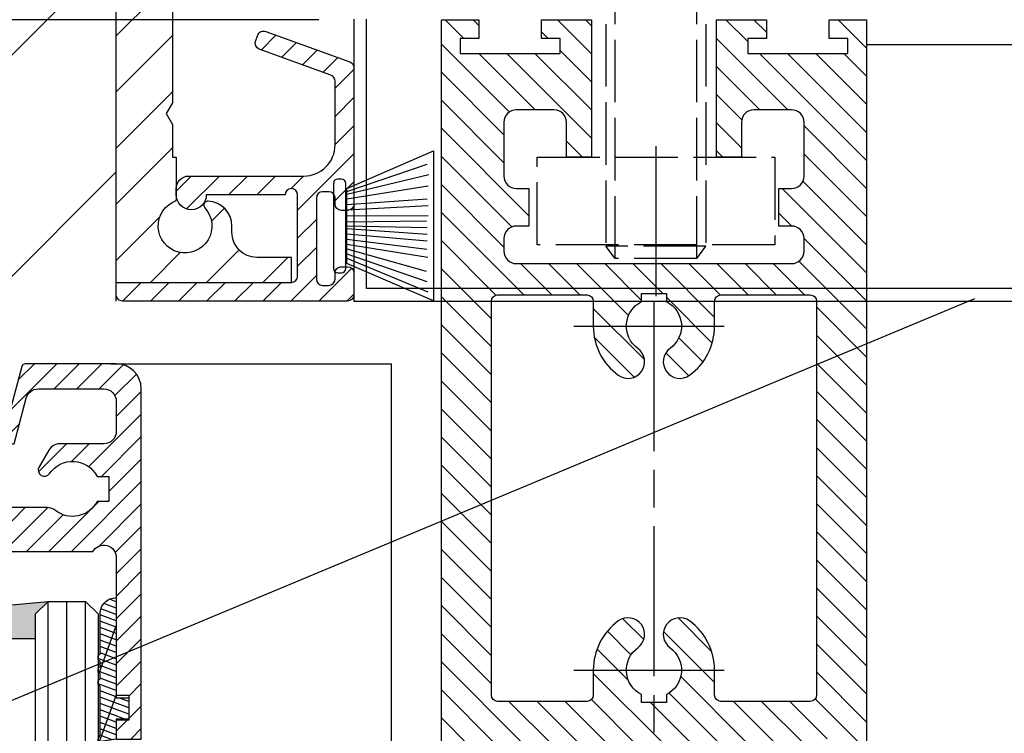
# Model space of a CAD drawing. Units: millimetres. Extents: x -2910 to 7393, y -444 to 5053.
# Drawn here: x 4348 to 4427, y 2932 to 2989 of the extents above; entities that cross this region are included whole.
import ezdxf

# ---------------------------------------------------------------- set-up
doc = ezdxf.new("R2010")
doc.units = ezdxf.units.MM
for name, pattern in [('ACAD_ISO10W100', [18, 12, -3, 0, -3]), ('CENTERLINE', [30, 12, -1.5, 3, -1.5, 12]), ('GEN3', [6.25, 5, -1.25])]:
    doc.linetypes.add(name, pattern=pattern)
for name, color, linetype in [('Block', 3, 'Continuous'), ('centerline-Mittellinie', 92, 'CENTERLINE'), ('dimension-Bemassung', 5, 'Continuous'), ('dimension-Bemassung_1_20', 5, 'Continuous'), ('fiktive', 1, 'Continuous'), ('hatching-Schraffur', 5, 'Continuous'), ('helpline-Hilfslinie', 2, 'Continuous'), ('helpline-Hilslinie', 1, 'Continuous'), ('hiddenline-hinterliegendelinie', 6, 'GEN3'), ('Mittellinien', 30, 'ACAD_ISO10W100'), ('outline-Körperkante', 7, 'Continuous'), ('phantom-fiktive Kanten', 6, 'Continuous')]:
    doc.layers.add(name, color=color, linetype=linetype)
doc.layers.get('0').off()
doc.layers.get('helpline-Hilfslinie').off()
doc.styles.get("Standard").update_dxf_attribs({"font": 'ARIAL.TTF'})
doc.dimstyles.new('ISO-5.0', dxfattribs={"dimtxt": 5, "dimasz": 5, "dimexe": 1.25, "dimexo": 0.625, "dimgap": 1, "dimtad": 1, "dimdec": 3, "dimtxsty": 'Standard', "dimcen": 2.5, "dimclrd": 256, "dimclre": 256, "dimadec": 0, "dimazin": 0, "dimtfac": 1, "dimtdec": 3, "dimtmove": 0, "dimatfit": 3, "dimfxl": 1, "dimlwd": -1, "dimlwe": -1, "dimarcsym": 0})

# ---------------------------------------------------------------- blocks, each defined once
blk = doc.blocks.new('*D36')
at = {"layer": 'dimension-Bemassung'}
for p, q in [((4340.912870870083, 2978.049524802726), (4340.912870870083, 2996.504319983848)), ((4355.912775346508, 2981.587610959147), (4355.912775346508, 2996.504319983848)), ((4345.912870870083, 2995.254319983848), (4350.912775346507, 2995.254319983848)), ((4355.912775346508, 2995.254319983848), (4369.641970435185, 2995.254319983848))]:
    blk.add_line(p, q, dxfattribs=at)
for points in [[(4345.912870870083, 2996.087653317181), (4345.912870870083, 2994.420986650514), (4340.912870870083, 2995.254319983848)], [(4350.912775346507, 2996.087653317181), (4350.912775346507, 2994.420986650514), (4355.912775346508, 2995.254319983848)]]:
    blk.add_solid(points, dxfattribs=at)
at = {"layer": 'dimension-Bemassung', "color": 0, "insert": (4365.277372890846, 2998.807184922456), "char_height": 5, "attachment_point": 5}
blk.add_mtext('15', dxfattribs=at)
blk = doc.blocks.new('Grundriss_H-profil')
at = {"layer": 'hatching-Schraffur'}
h = blk.add_hatch(dxfattribs=at)
h.set_pattern_fill('LINE', color=256, scale=0.4, angle=45, style=0)
h.set_pattern_definition([(315, (-385.3312636448503, -260.1302474895663), (-0.8980256121069153, -0.8980256121069153), [])])
edge = h.paths.add_edge_path()
edge.add_line((15.49999712563476, -15), (26.49999712563476, -15))
edge.add_line((26.49999712563476, -15), (26.49999712563476, -16))
edge.add_line((26.49999712563476, -16), (28.49999712563476, -16))
edge.add_line((28.49999712563476, -16), (28.49999712563476, -15))
edge.add_line((28.49999712563476, -15), (29.99999712563476, -15))
edge.add_line((29.99999712563476, -15), (29.99999712563476, -17))
edge.add_line((29.99999712563476, -17), (1.999997125634759, -17))
edge.add_ellipse((1.99999712563479, -15), major_axis=(1.414213562373095, 1.414213562373095), ratio=0.9999999999999994, start_angle=135.0000000000016, end_angle=224.9999999999992, ccw=False)
edge.add_line((-2.8743652383e-06, -15.00000000000005), (-2.8743652374e-06, -7.730820300845945))
edge.add_ellipse((0.2999971256348024, -7.730820300845945), major_axis=(-0.2121320343559926, 0.2121320343559926), ratio=0.9999999999999978, start_angle=-30.000000000002615, end_angle=45, ccw=False)
edge.add_line((0.2223514121040457, -7.441042552959171), (5.600395435616461, -5.999999999999997))
edge.add_line((5.600395435616461, -5.999999999999997), (6.399997125634739, -6.461650250976558))
edge.add_line((6.399997125634739, -6.461650250976558), (6.399997125634739, -6.821023553303061))
edge.add_line((6.399997125634739, -6.821023553303061), (2.741178080532221, -7.801401161689906))
edge.add_ellipse((2.999997125634819, -8.767326987979), major_axis=(-0.7071067811865794, 0.7071067811865795), ratio=0.9999999999999998, start_angle=-29.99999999999611, end_angle=44.99999999999999)
edge.add_line((1.999997125634762, -8.767326987979), (1.999997125634761, -13.99999999999999))
edge.add_ellipse((2.999997125634761, -13.99999999999999), major_axis=(0.7071067811865479, 0.7071067811865479), ratio=0.9999999999999989, start_angle=135, end_angle=225)
edge.add_line((2.999997125634761, -15), (5.399997125634738, -15))
edge.add_ellipse((5.399997125634738, -13.99999999999999), major_axis=(0.7071067811865478, 0.7071067811865478), ratio=0.9999999999999996, start_angle=225, end_angle=315)
edge.add_line((6.399997125634738, -13.99999999999999), (6.399997125634739, -10.46746704158317))
edge.add_ellipse((7.399997125634796, -10.4674670415834), major_axis=(-0.7071067811865892, 0.7071067811865892), ratio=0.999999999999998, start_angle=-15.000000000002672, end_angle=44.999999999986926, ccw=False)
edge.add_line((6.899997125634796, -9.601441637798867), (8.245906199707688, -8.824380671577954))
edge.add_ellipse((8.499997125634733, -9.255005567933834), major_axis=(0.3535533905932588, 0.3535533905932588), ratio=0.9999999999999875, start_angle=258.7489885958659, end_angle=435.5427995199246, ccw=False)
edge.add_ellipse((9.999997125634733, -11.4999999999992), major_axis=(1.555634918610973, 1.555634918610973), ratio=1, start_angle=78.74898859587924, end_angle=197.9643082105983)
edge.add_line((8.999997125634762, -13.45959179422658), (8.999997125634762, -14.40000000000003))
edge.add_line((8.999997125634762, -14.40000000000003), (10.99999712563476, -14.40000000000003))
edge.add_line((10.99999712563476, -14.40000000000003), (10.99999712563476, -13.45959179422652))
edge.add_ellipse((9.999997125634733, -11.5), major_axis=(-1.555634918610403, 1.555634918610403), ratio=0.9999999999999998, start_angle=162.0356917894131, end_angle=263.624832873019)
edge.add_ellipse((12.49999712563385, -9.502501564456505), major_axis=(-0.7071067811859101, 0.7071067811859099), ratio=0.9999999999999966, start_angle=45.00000000011403, end_angle=83.6248328731445, ccw=False)
edge.add_line((11.49999712563476, -9.502501564458496), (11.49999712563476, -0.4000000000000324))
edge.add_line((11.49999712563476, -0.400000000000032), (11.89999712563474, -5.47e-14))
edge.add_line((11.89999712563474, -5.47e-14), (11.49999712563476, 0.3999999999999226))
edge.add_line((11.49999712563476, 0.3999999999999226), (11.49999712563476, 9.502501564458386))
edge.add_ellipse((12.49999712563508, 9.502501564458273), major_axis=(-0.7071067811867682, 0.7071067811867681), ratio=0.9999999999999982, start_angle=6.375167126985616, end_angle=44.999999999993406, ccw=False)
edge.add_ellipse((9.999997125634536, 11.5000000000008), major_axis=(1.555634918609921, 1.555634918609921), ratio=0.9999999999999998, start_angle=276.3751671269646, end_angle=377.9643082105721)
edge.add_line((10.99999712563476, 13.45959179422647), (10.99999712563476, 14.39999999999992))
edge.add_line((10.99999712563476, 14.39999999999992), (8.999997125634765, 14.39999999999992))
edge.add_line((8.999997125634765, 14.39999999999992), (8.999997125634765, 13.45959179422647))
edge.add_ellipse((9.999997125634794, 11.49999999999903), major_axis=(1.555634918610976, 1.555634918610976), ratio=1, start_angle=72.03569178940238, end_angle=191.2510114041187)
edge.add_ellipse((8.499997125634765, 9.25500556793378), major_axis=(0.3535533905932512, 0.3535533905932512), ratio=0.9999999999999966, start_angle=194.4572004800756, end_angle=371.25101140413324, ccw=False)
edge.add_line((8.24590619970772, 8.8243806715779), (6.899997125634571, 9.60144163779859))
edge.add_ellipse((7.399997125634684, 10.46746704158306), major_axis=(-0.7071067811866109, 0.7071067811866109), ratio=0.9999999999999989, start_angle=44.999999999999886, end_angle=104.9999999999954, ccw=False)
edge.add_line((6.399997125634599, 10.46746704158306), (6.399997125634742, 14))
edge.add_ellipse((5.399997125634742, 14), major_axis=(0.7071067811865479, 0.7071067811865479), ratio=0.9999999999999989, start_angle=314.9999999999999, end_angle=405)
edge.add_line((5.399997125634742, 15), (2.999997125634765, 14.99999999999994))
edge.add_ellipse((2.999997125634765, 14), major_axis=(-0.7071067811865076, 0.7071067811865078), ratio=0.9999999999999996, start_angle=-45, end_angle=45.00000000000325)
edge.add_line((1.999997125634765, 13.99999999999995), (1.99999712563465, 8.767326987978892))
edge.add_ellipse((2.999997125634707, 8.767326987979008), major_axis=(-0.7071067811865878, 0.7071067811865878), ratio=0.9999999999999996, start_angle=45.00000000000649, end_angle=120.0000000000032)
edge.add_line((2.741178080532223, 7.801401161689856), (6.399997125634741, 6.821023553302953))
edge.add_line((6.399997125634741, 6.821023553302953), (6.399997125634741, 6.461650250976506))
edge.add_line((6.399997125634741, 6.461650250976506), (5.600395435616463, 5.999999999999945))
edge.add_line((5.600395435616463, 5.999999999999945), (0.2223514121040475, 7.441042552959178))
edge.add_ellipse((0.2999971256347474, 7.730820300845895), major_axis=(-0.2121320343559518, 0.2121320343559517), ratio=0.9999999999999984, start_angle=45.000000000010914, end_angle=120.00000000001029, ccw=False)
edge.add_line((-2.8743652355e-06, 7.730820300845838), (-2.8743652347e-06, 14.99999999999994))
edge.add_ellipse((1.999997125634736, 15), major_axis=(1.414213562373075, 1.414213562373076), ratio=0.9999999999999989, start_angle=44.99999999999932, end_angle=135.0000000000017, ccw=False)
edge.add_line((1.999997125634765, 16.99999999999995), (29.99999712563477, 16.99999999999994))
edge.add_line((29.99999712563477, 16.99999999999994), (29.99999712563477, 14.99999999999994))
edge.add_line((29.99999712563477, 14.99999999999994), (28.49999712563477, 14.99999999999994))
edge.add_line((28.49999712563477, 14.99999999999994), (28.49999712563477, 15.99999999999994))
edge.add_line((28.49999712563477, 15.99999999999994), (26.49999712563477, 15.99999999999994))
edge.add_line((26.49999712563477, 15.99999999999994), (26.49999712563477, 14.99999999999994))
edge.add_line((26.49999712563477, 14.99999999999994), (15.49999712563476, 14.99999999999994))
edge.add_ellipse((15.49999712563479, 13.99999999999994), major_axis=(0.7071067811865479, 0.7071067811865479), ratio=0.9999999999999996, start_angle=45.00000000000162, end_angle=194.999999999998)
edge.add_line((14.99999712563476, 13.13397459621552), (14.99999712563476, -13.13397459621558))
edge.add_ellipse((15.49999712563473, -14), major_axis=(0.7071067811865265, 0.7071067811865265), ratio=0.9999999999999989, start_angle=74.99999999999913, end_angle=225.0000000000016)
at = {"layer": 'outline-Körperkante'}
blk.add_line((30, -17), (2, -17), dxfattribs=at)
blk.add_lwpolyline([(10.99999712563476, 13.45959179422647, -0.4747768484601994), (11.71874712563442, 10.12671982556537, 0.170146590439646), (11.49999712563476, 9.502501564458386), (11.49999712563476, 0.3999999999999226), (11.89999712563474, -5.47e-14), (11.49999712563476, -0.400000000000032), (11.49999712563476, -9.502501564458496, 0.1701465904396517), (11.71874712563556, -10.12671982556463, -0.4747768484601928), (10.99999712563476, -13.45959179422652), (10.99999712563476, -14.40000000000003), (8.999997125634762, -14.40000000000003), (8.999997125634762, -13.45959179422658, -0.5727941721727782), (8.777774903412363, -9.670745277575518, 0.9724049664168603), (8.245906199707688, -8.824380671577954), (6.899997125634796, -9.601441637798867, 0.267949192431065), (6.399997125634739, -10.46746704158317), (6.399997125634738, -13.99999999999999, -0.4142135623730951), (5.399997125634738, -15), (2.999997125634761, -15, -0.4142135623730951), (1.999997125634761, -13.99999999999999), (1.999997125634762, -8.767326987979, -0.3394542588633702), (2.741178080532221, -7.801401161689906), (6.399997125634739, -6.821023553303061), (6.399997125634739, -6.461650250976558), (5.600395435616461, -5.999999999999997), (0.2223514121040457, -7.441042552959171, 0.3394542588633806), (-2.8743652374e-06, -7.730820300845945), (-2.8743652383e-06, -15.00000000000005, 0.4142135623730951), (1.999997125634761, -17), (29.99999712563476, -17), (29.99999712563476, -15), (28.49999712563476, -15), (28.49999712563476, -16), (26.49999712563476, -16), (26.49999712563476, -15), (15.49999712563476, -15, -0.7673269879789623), (14.99999712563476, -13.13397459621558), (14.99999712563476, 13.13397459621552, -0.7673269879789567), (15.49999712563476, 14.99999999999994), (26.49999712563477, 14.99999999999994), (26.49999712563477, 15.99999999999994), (28.49999712563477, 15.99999999999994), (28.49999712563477, 14.99999999999994), (29.99999712563477, 14.99999999999994), (29.99999712563477, 16.99999999999994), (1.999997125634765, 16.99999999999995, 0.4142135623730951), (-2.8743652347e-06, 14.99999999999994), (-2.8743652355e-06, 7.730820300845838, 0.3394542588633984), (0.2223514121040476, 7.441042552959178), (5.600395435616463, 5.999999999999945), (6.399997125634741, 6.461650250976506), (6.399997125634741, 6.821023553302953), (2.741178080532223, 7.801401161689856, -0.3394542588633445), (1.99999712563465, 8.767326987978892), (1.999997125634765, 13.99999999999995, -0.4142135623730951), (2.999997125634765, 14.99999999999994), (5.399997125634742, 15, -0.4142135623730951), (6.399997125634742, 14), (6.399997125634571, 10.46746704158306, 0.2679491924311277), (6.899997125634571, 9.60144163779859), (8.24590619970769, 8.824380671577844, 0.9724049664168466), (8.777774903412366, 9.670745277575408, -0.5727941721727757), (8.999997125634765, 13.45959179422647), (8.999997125634765, 14.39999999999992), (10.99999712563476, 14.39999999999992)], format="xyb", close=True, dxfattribs=at)
blk = doc.blocks.new('Grundriss_Glasverbundsteg_12mm')
at = {"layer": 'hatching-Schraffur'}
blk.add_hatch(color=256, dxfattribs=at).paths.add_polyline_path([(3, 6), (1, 6), (1.137e-13, 6.999999999999886, -0.0540994581790084), (1.137e-13, -6.999999999999772), (1.00000000000017, -5.999999999999886), (3, -5.999999999999886)])
h = blk.add_hatch(dxfattribs=at)
h.set_pattern_fill('DOTS', color=256, scale=0.5, style=0)
h.set_pattern_definition([(0, (-338.47368294135, -624.0330547285786), (0.396875, 0.79375), [0, -0.79375])])
h.paths.add_polyline_path([(12, 6), (3, 6), (3, -5.999999999999886), (12, -5.999999999999886)])
at = {"layer": 'outline-Körperkante'}
for p, q in [((3, 6), (3, -5.999999999999886)), ((12, 6), (12, -5.999999999999886))]:
    blk.add_line(p, q, dxfattribs=at)
blk.add_arc((-64.50630907687292, -2.274e-13), 64.88500528412607, 353.8066961232445, 6.193303876755504, dxfattribs=at)
blk = doc.blocks.new('Grundriss_Verglasungsgummi_dünn_mit_Abreisskante')
at = {"layer": 'hatching-Schraffur'}
h = blk.add_hatch(dxfattribs=at)
h.set_pattern_fill('GRATE', color=256, scale=0.6, angle=70, style=0)
h.set_pattern_definition([(290, (-30, 3.884265839817544), (-0.4475286106492888, -0.1628870932588498), []), (200, (-30, 3.884265839817544), (-0.6515483730353993, 1.790114442597155), [])])
edge = h.paths.add_edge_path()
edge.add_line((-4.349999999999965, -9.66573416018241), (-4.649999999999977, -9.66573416018241))
edge.add_line((-4.649999999999977, -9.66573416018241), (-4.799999999999954, -9.815734160182387))
edge.add_line((-4.799999999999954, -9.815734160182387), (-5.199999999999988, -9.815734160182387))
edge.add_line((-5.199999999999988, -9.815734160182387), (-5.349999999999965, -9.66573416018241))
edge.add_line((-5.349999999999965, -9.66573416018241), (-5.649999999999977, -9.66573416018241))
edge.add_line((-5.649999999999977, -9.66573416018241), (-5.800000000000011, -9.815734160182387))
edge.add_line((-5.800000000000011, -9.815734160182387), (-6.199999999999988, -9.815734160182387))
edge.add_line((-6.199999999999988, -9.815734160182387), (-6.349999999999965, -9.66573416018241))
edge.add_line((-6.349999999999965, -9.66573416018241), (-6.649999999999977, -9.66573416018241))
edge.add_line((-6.649999999999977, -9.66573416018241), (-6.800000000000011, -9.815734160182387))
edge.add_line((-6.800000000000011, -9.815734160182387), (-10, -9.815734160182387))
edge.add_arc((-9.999999999999972, -11.11573416018242), 1.300000000000039, 90.00000000000124, 180.0000000000012)
edge.add_line((-11.30000000000001, -11.11573416018245), (-3.300000000000011, -11.11573416018245))
edge.add_line((-3.300000000000011, -11.11573416018245), (-3.300000000000011, -12.11573416018245))
edge.add_line((-3.300000000000011, -12.11573416018245), (-1.600000000000022, -12.11573416018245))
edge.add_line((-1.600000000000022, -12.11573416018245), (-1.600000000000022, -11.11573416018245))
edge.add_line((-1.600000000000022, -11.11573416018245), (0, -11.11573416018245))
edge.add_line((0, -11.11573416018245), (0.2191612573451493, -9.66573416018241))
edge.add_line((0.2191612573451493, -9.66573416018241), (-0.0149412090090664, -9.66573416018241))
edge.add_line((-0.0149412090090664, -9.66573416018241), (-0.3000000000000114, -9.815734160182387))
edge.add_line((-0.3000000000000114, -9.815734160182387), (-4.199999999999931, -9.815734160182387))
edge.add_line((-4.199999999999931, -9.815734160182387), (-4.349999999999965, -9.66573416018241))
at = {"layer": 'outline-Körperkante'}
blk.add_lwpolyline([(-4.349999999999965, -9.66573416018241), (-4.649999999999977, -9.66573416018241), (-4.799999999999954, -9.815734160182387), (-5.199999999999988, -9.815734160182387), (-5.349999999999965, -9.66573416018241), (-5.649999999999977, -9.66573416018241), (-5.800000000000011, -9.815734160182387), (-6.199999999999988, -9.815734160182387), (-6.349999999999965, -9.66573416018241), (-6.649999999999977, -9.66573416018241), (-6.800000000000011, -9.815734160182387), (-10, -9.815734160182387, 0.4142135623730951), (-11.30000000000001, -11.11573416018245), (-3.300000000000011, -11.11573416018245), (-3.300000000000011, -12.11573416018245), (-1.600000000000022, -12.11573416018245), (-1.600000000000022, -11.11573416018245), (0, -11.11573416018245), (0.2191612573451493, -9.66573416018241), (-0.0149412090090664, -9.66573416018241), (-0.3000000000000114, -9.815734160182387), (-4.199999999999931, -9.815734160182387)], format="xyb", close=True, dxfattribs=at)
blk = doc.blocks.new('Seitenriss_Festflügel_TEP_TXP')
at = {"layer": 'hatching-Schraffur'}
for p, q in [((188.3313363970341, 196.2874031344549), (188.3313363970321, 2150.657040125068)), ((189.848733965879, 195.9740576155859), (189.8313444489191, 2150.657040125068)), ((191.3313363970341, 196.1925304858725), (191.3313363970351, 2150.657040125068))]:
    blk.add_line(p, q, dxfattribs=at)
at = {"layer": 'outline-Körperkante'}
for p, q in [((187.3313363970351, 2149.657040125068), (188.331336397035, 2150.657040125068)), ((188.331336397035, 2150.657040125068), (191.3313363970351, 2150.657040125068)), ((191.3313363970351, 2150.657040125068), (192.3313363970351, 2149.657040125068)), ((187.331336397036, 196.6401640517653), (187.3313363970351, 2149.657040125068)), ((192.3313363970351, 2149.657040125068), (192.331336397036, 195.3208752270608))]:
    blk.add_line(p, q, dxfattribs=at)
at = {"rotation": 270}
for name, p in [('Grundriss_H-profil', (178.7813363970349, 2169.657037250703)), ('Grundriss_Glasverbundsteg_12mm', (181.3313363970351, 2150.657040125066))]:
    blk.add_blockref(name, p, dxfattribs=at)
at = {"xscale": -1, "rotation": 89.99999999999999}
blk.add_blockref('Grundriss_Verglasungsgummi_dünn_mit_Abreisskante', (182.6656022368524, 2139.657040125069), dxfattribs=at)
blk = doc.blocks.new('Seitenriss_Türschuh')
at = {"layer": 'hatching-Schraffur'}
h = blk.add_hatch(dxfattribs=at)
h.set_pattern_fill('LINE', color=256, scale=0.5, angle=45, style=0)
h.set_pattern_definition([(45, (-260.1302474895663, -337.3312607704851), (-1.122532015133643, 1.122532015133644), [])])
edge = h.paths.add_edge_path(flags=16)
edge.add_line((-12.50000000000005, 27), (-5.34999999999999, 26.99999999999989))
edge.add_arc((-5.349999999999983, 27.49999999999988), 0.4999999999999929, 269.9999999999992, 360.0000000000008)
edge.add_line((-4.84999999999999, 27.49999999999989), (-4.850000000000047, 29.5))
edge.add_arc((-5.46e-14, 29.50000000000006), 4.849999999999992, 126.00000000000091, 180.0000000000007, ccw=False)
edge.add_arc((-2.071943014331084, 32.35178490517168), 1.325000000000007, -54, 125.9999999999996, ccw=False)
edge.add_arc((3.3e-15, 29.49999999999999), 2.200000000000057, 126.0000000000025, 242.9643082105868)
edge.add_line((-1.000000000000053, 27.54040820577342), (-1.000000000000053, 26.89999999999998))
edge.add_line((-1.000000000000053, 26.89999999999998), (0.9999999999999467, 26.89999999999998))
edge.add_line((0.9999999999999467, 26.89999999999998), (0.9999999999999467, 27.54040820577336))
edge.add_arc((2.2e-15, 29.49999999999998), 2.200000000000045, 297.03569178941, 414.0000000000007)
edge.add_arc((2.071943014330944, 32.35178490517171), 1.324999999999971, 54.00000000000051, 234.0000000000005, ccw=False)
edge.add_arc((-4.66e-14, 29.49999999999999), 4.850000000000014, 2.2737367544323206e-13, 54.00000000000023, ccw=False)
edge.add_line((4.849999999999969, 29.5), (4.849999999999969, 27.50000000000011))
edge.add_arc((5.349999999999975, 27.50000000000012), 0.5000000000000063, 180.0000000000008, 269.9999999999993)
edge.add_line((5.349999999999969, 27.00000000000012), (12.49999999999994, 26.99999999999989))
edge.add_arc((12.49999999999995, 27.49999999999988), 0.4999999999999929, 269.9999999999994, 360.0000000000008)
edge.add_line((12.99999999999994, 27.49999999999989), (12.99999999999994, 59.00000000000005))
edge.add_arc((12.49999999999994, 59.00000000000005), 0.5, 0, 90)
edge.add_line((12.49999999999994, 59.50000000000006), (5.349999999999969, 59.5))
edge.add_arc((5.349999999999969, 59), 0.5, 90, 180)
edge.add_line((4.849999999999969, 59), (4.849999999999969, 57))
edge.add_arc((-4.66e-14, 57.00000000000001), 4.850000000000015, 305.99999999999983, 359.99999999999983, ccw=False)
edge.add_arc((2.071943014330944, 54.14821509482829), 1.324999999999971, 125.99999999999949, 305.9999999999995, ccw=False)
edge.add_arc((4.7e-15, 56.99999999999999), 2.200000000000018, 305.9999999999996, 422.9643082105897)
edge.add_line((0.9999999999999467, 58.95959179422658), (0.9999999999999467, 59.60000000000002))
edge.add_line((0.9999999999999467, 59.60000000000002), (-1.000000000000053, 59.60000000000002))
edge.add_line((-1.000000000000053, 59.60000000000002), (-1.000000000000053, 58.95959179422653))
edge.add_arc((-5.48e-14, 56.99999999999999), 2.199999999999997, 117.0356917894123, 233.9999999999984)
edge.add_arc((-2.071943014331113, 54.14821509482829), 1.325000000000053, -125.99999999999972, 53.99999999999977, ccw=False)
edge.add_arc((-2.58e-14, 56.99999999999985), 4.85000000000002, 179.9999999999984, 233.9999999999981, ccw=False)
edge.add_line((-4.850000000000047, 57), (-4.849999999999962, 59))
edge.add_arc((-5.349999999999953, 59.00000000000001), 0.4999999999999912, 359.9999999999992, 450.000000000001)
edge.add_line((-5.349999999999962, 59.5), (-12.5, 59.49999999999988))
edge.add_arc((-12.49999999999999, 58.99999999999988), 0.5, 90.00000000000018, 180)
edge.add_line((-13, 58.99999999999988), (-13.00000000000005, 27.5))
edge.add_arc((-12.50000000000005, 27.5), 0.5000000000000036, 180.0000000000004, 269.9999999999996)
edge = h.paths.add_edge_path()
edge.add_line((16.99999999999995, 5), (16.99999999999995, 78))
edge.add_line((16.99999999999995, 78), (14.99999999999994, 78))
edge.add_line((14.99999999999994, 78), (14.99999999999994, 76.5))
edge.add_line((14.99999999999994, 76.5), (15.99999999999995, 76.5))
edge.add_line((15.99999999999995, 76.5), (15.99999999999995, 74.5))
edge.add_line((15.99999999999995, 74.5), (14.99999999999994, 74.5))
edge.add_line((14.99999999999994, 74.5), (14.99999999999994, 63.5))
edge.add_arc((13.99999999999995, 63.5), 0.9999999999999911, -149.9999999999996, 0, ccw=False)
edge.add_line((13.13397459621552, 63), (-13.1339745962156, 63))
edge.add_arc((-14.00000000000005, 63.5), 1.000000000000005, 180, 330.00000000000017, ccw=False)
edge.add_line((-15.00000000000005, 63.5), (-15.00000000000005, 74.5))
edge.add_line((-15.00000000000005, 74.5), (-16.00000000000005, 74.5))
edge.add_line((-16.00000000000005, 74.5), (-16.00000000000005, 76.5))
edge.add_line((-16.00000000000005, 76.5), (-15.00000000000005, 76.5))
edge.add_line((-15.00000000000005, 76.5), (-15.00000000000005, 78))
edge.add_line((-15.00000000000005, 78), (-17.00000000000005, 78))
edge.add_line((-17.00000000000005, 78), (-17.00000000000005, 5))
edge.add_line((-17.00000000000005, 5), (-14.00000000000005, 5))
edge.add_line((-14.00000000000005, 5), (-14.00000000000005, 6.5))
edge.add_line((-14.00000000000005, 6.5), (-15.50000000000005, 6.5))
edge.add_line((-15.50000000000005, 6.5), (-15.50000000000005, 7.699999999999988))
edge.add_line((-15.50000000000005, 7.699999999999988), (-7.500000000000053, 7.699999999999988))
edge.add_line((-7.500000000000053, 7.699999999999988), (-7.500000000000053, 6.5))
edge.add_line((-7.500000000000053, 6.5), (-9.000000000000053, 6.5))
edge.add_line((-9.000000000000053, 6.5), (-9.000000000000053, 5))
edge.add_line((-9.000000000000053, 5), (-5.000000000000053, 5))
edge.add_line((-5.000000000000053, 5), (-5.000000000000053, 16))
edge.add_line((-5.000000000000053, 16), (-7.000000000000053, 16))
edge.add_line((-7.000000000000053, 16), (-7.000000000000053, 13.19999999999999))
edge.add_arc((-8.000000000000053, 13.19999999999999), 1, -90, 0, ccw=False)
edge.add_line((-8.000000000000053, 12.19999999999999), (-11.00000000000005, 12.19999999999999))
edge.add_arc((-11.00000000000005, 13.19999999999999), 1, 180, 270, ccw=False)
edge.add_line((-12.00000000000005, 13.19999999999999), (-12.00000000000005, 17.5))
edge.add_arc((-11.00000000000005, 17.5), 1, 90, 180, ccw=False)
edge.add_line((-11.00000000000005, 18.5), (-10.00000000000005, 18.5))
edge.add_line((-10.00000000000005, 18.5), (-10.00000000000005, 21.5))
edge.add_line((-10.00000000000005, 21.5), (-11.00000000000005, 21.49999999999995))
edge.add_arc((-11.00000000000005, 22.49999999999994), 1, 180, 270, ccw=False)
edge.add_line((-12.00000000000005, 22.49999999999994), (-12.00000000000005, 23.5))
edge.add_arc((-11.00000000000005, 23.5), 1, 90, 180, ccw=False)
edge.add_line((-11.00000000000005, 24.5), (10.99999999999994, 24.5))
edge.add_arc((10.99999999999995, 23.50000000000001), 0.9999999999999928, -3.979039320256561e-13, 90.00000000000051, ccw=False)
edge.add_line((11.99999999999994, 23.5), (11.99999999999994, 22.5))
edge.add_arc((10.99999999999993, 22.50000000000001), 1.000000000000014, 270.0000000000008, 359.9999999999992, ccw=False)
edge.add_line((10.99999999999994, 21.5), (9.999999999999947, 21.5))
edge.add_line((9.999999999999947, 21.5), (9.999999999999947, 18.5))
edge.add_line((9.999999999999947, 18.5), (10.99999999999994, 18.5))
edge.add_arc((10.99999999999994, 17.5), 1, 0, 90, ccw=False)
edge.add_line((11.99999999999994, 17.5), (11.99999999999994, 13.19999999999999))
edge.add_arc((10.99999999999994, 13.19999999999999), 1, -90, 0, ccw=False)
edge.add_line((10.99999999999994, 12.19999999999999), (7.999999999999946, 12.19999999999999))
edge.add_arc((7.999999999999946, 13.19999999999999), 1, 180, 270, ccw=False)
edge.add_line((6.999999999999946, 13.19999999999999), (6.999999999999946, 16))
edge.add_line((6.999999999999946, 16), (4.999999999999946, 16))
edge.add_line((4.999999999999946, 16), (4.999999999999946, 5))
edge.add_line((4.999999999999946, 5), (8.999999999999947, 5))
edge.add_line((8.999999999999947, 5), (8.999999999999947, 6.5))
edge.add_line((8.999999999999947, 6.5), (7.499999999999946, 6.5))
edge.add_line((7.499999999999946, 6.5), (7.499999999999946, 7.699999999999988))
edge.add_line((7.499999999999946, 7.699999999999988), (15.49999999999994, 7.699999999999988))
edge.add_line((15.49999999999994, 7.699999999999988), (15.49999999999994, 6.5))
edge.add_line((15.49999999999994, 6.5), (13.99999999999995, 6.5))
edge.add_line((13.99999999999995, 6.5), (13.99999999999995, 5))
edge.add_line((13.99999999999995, 5), (16.99999999999995, 5))
at = {"layer": 'centerline-Mittellinie'}
for p, q in [((-6.3965499199827, 57), (6.396549919982707, 57)), ((-6.3965499199827, 29.5), (6.396549919982707, 29.5))]:
    blk.add_line(p, q, dxfattribs=at)
at = {"layer": 'outline-Körperkante'}
blk.add_lwpolyline([(-17.00000000000005, 78), (-17.00000000000005, 5), (-14.00000000000005, 5), (-14.00000000000005, 6.5), (-15.50000000000005, 6.5), (-15.50000000000005, 7.699999999999988), (-7.500000000000053, 7.699999999999988), (-7.500000000000053, 6.5), (-9.000000000000053, 6.5), (-9.000000000000053, 5), (-5.000000000000053, 5), (-5.000000000000053, 16), (-7.000000000000053, 16), (-7.000000000000053, 13.19999999999999, -0.4142135623730951), (-8.000000000000053, 12.19999999999999), (-11.00000000000005, 12.19999999999999, -0.4142135623730951), (-12.00000000000005, 13.19999999999999), (-12.00000000000005, 17.5, -0.4142135623730951), (-11.00000000000005, 18.5), (-10.00000000000005, 18.5), (-10.00000000000005, 21.5), (-11.00000000000005, 21.49999999999995, -0.4142135623730951), (-12.00000000000005, 22.49999999999994), (-12.00000000000005, 23.5, -0.4142135623730951), (-11.00000000000005, 24.5), (10.99999999999994, 24.5, -0.4142135623731005), (11.99999999999994, 23.5), (11.99999999999994, 22.5, -0.4142135623730868), (10.99999999999994, 21.5), (9.999999999999947, 21.5), (9.999999999999947, 18.5), (10.99999999999994, 18.5, -0.4142135623730951), (11.99999999999994, 17.5), (11.99999999999994, 13.19999999999999, -0.4142135623730951), (10.99999999999994, 12.19999999999999), (7.999999999999946, 12.19999999999999, -0.4142135623730951), (6.999999999999946, 13.19999999999999), (6.999999999999946, 16), (4.999999999999946, 16), (4.999999999999946, 5), (8.999999999999947, 5), (8.999999999999947, 6.5), (7.499999999999946, 6.5), (7.499999999999946, 7.699999999999988), (15.49999999999994, 7.699999999999988), (15.49999999999994, 6.5), (13.99999999999995, 6.5), (13.99999999999995, 5), (16.99999999999995, 5), (16.99999999999995, 78)], format="xyb", dxfattribs=at)
blk.add_lwpolyline([(-12.50000000000005, 27), (-5.34999999999999, 26.99999999999989, 0.4142135623731031), (-4.84999999999999, 27.49999999999989), (-4.850000000000047, 29.5, -0.240078759080115), (-2.850758473618608, 33.4237324227185, -0.9999999999999952), (-1.29312755504355, 31.27983738762487, 0.5598223483728821), (-1.000000000000053, 27.54040820577342), (-1.000000000000053, 26.89999999999998), (0.9999999999999467, 26.89999999999998), (0.9999999999999467, 27.54040820577336, 0.5598223483729196), (1.293127555043444, 31.27983738762492, -0.9999999999999998), (2.850758473618444, 33.4237324227185, -0.2400787590801161), (4.849999999999969, 29.5), (4.849999999999969, 27.50000000000011, 0.4142135623730875), (5.349999999999969, 27.00000000000012), (12.49999999999994, 26.99999999999989, 0.4142135623731005), (12.99999999999994, 27.49999999999989), (12.99999999999994, 59.00000000000005, 0.4142135623730951), (12.49999999999994, 59.50000000000006), (5.349999999999969, 59.5, 0.4142135623730951), (4.849999999999969, 59), (4.849999999999969, 57, -0.240078759080116), (2.850758473618444, 53.0762675772815, -1), (1.293127555043444, 55.22016261237507, 0.5598223483729158), (0.9999999999999467, 58.95959179422658), (0.9999999999999467, 59.60000000000002), (-1.000000000000053, 59.60000000000002), (-1.000000000000053, 58.95959179422653, 0.5598223483728925), (-1.29312755504355, 55.22016261237514, -0.9999999999999952), (-2.850758473618665, 53.07626757728144, -0.2400787590801149), (-4.850000000000047, 57), (-4.849999999999962, 59, 0.4142135623731054), (-5.349999999999962, 59.5), (-12.5, 59.49999999999988, 0.4142135623730921), (-13, 58.99999999999988), (-13.00000000000005, 27.5, 0.4142135623730906)], format="xyb", close=True, dxfattribs=at)
blk = doc.blocks.new('WD2201_Tel_Seitenriss_Flügel_Nass_Trocken')
at = {"layer": 'centerline-Mittellinie'}
blk.add_line((17, -22.49999999999909), (17, -2126.285693287663), dxfattribs=at)
at = {"xscale": -1, "rotation": 180}
blk.add_blockref('Seitenriss_Türschuh', (17, 5), dxfattribs=at)
blk = doc.blocks.new('*D67')
at = {"layer": 'dimension-Bemassung'}
for p, q in [((4372.124028811118, 2989.196512421775), (4265.957340926166, 2989.196512421775)), ((4267.207340926166, 2984.196512421775), (4267.207340926166, 2971.691159031803)), ((4298.272130934612, 2966.691159031802), (4265.957340926166, 2966.691159031802)), ((4267.207340926166, 2966.691159031802), (4267.207340926166, 2933.036998049538))]:
    blk.add_line(p, q, dxfattribs=at)
for points in [[(4266.374007592833, 2984.196512421775), (4268.040674259499, 2984.196512421775), (4267.207340926166, 2989.196512421775)], [(4266.374007592833, 2971.691159031803), (4268.040674259499, 2971.691159031803), (4267.207340926166, 2966.691159031802)]]:
    blk.add_solid(points, dxfattribs=at)
at = {"layer": 'dimension-Bemassung', "color": 0, "insert": (4263.202566028485, 2947.364078540671), "char_height": 5, "attachment_point": 5, "rotation": 90}
blk.add_mtext('22,5±7,5', dxfattribs=at)
blk = doc.blocks.new('*D70')
at = {"layer": 'dimension-Bemassung'}
for p, q in [((4361.664507412056, 3066.693573310854), (4256.096002792514, 3066.693573310854)), ((4257.346002792515, 2971.691159031803), (4257.346002792515, 3061.693573310853)), ((4297.647130934612, 2966.691159031802), (4256.096002792514, 2966.691159031802))]:
    blk.add_line(p, q, dxfattribs=at)
for points in [[(4256.512669459182, 3061.693573310853), (4258.179336125848, 3061.693573310853), (4257.346002792515, 3066.693573310854)], [(4256.512669459182, 2971.691159031803), (4258.179336125848, 2971.691159031803), (4257.346002792515, 2966.691159031802)]]:
    blk.add_solid(points, dxfattribs=at)
at = {"layer": 'dimension-Bemassung', "color": 0, "insert": (4253.793137853905, 3008.846048031301), "char_height": 5, "attachment_point": 5, "rotation": 90}
blk.add_mtext('100', dxfattribs=at)
blk = doc.blocks.new('*D86')
at = {"layer": 'dimension-Bemassung'}
for p, q in [((4366.346424608305, 3074.693572421775), (4245.923892611497, 3074.693572421775)), ((4247.173892611496, 876.6935724217747), (4247.173892611498, 3069.693572421775)), ((4285.481153343791, 871.6935724217745), (4245.923892611497, 871.6935724217745))]:
    blk.add_line(p, q, dxfattribs=at)
for points in [[(4246.340559278165, 3069.693572421775), (4248.007225944831, 3069.693572421775), (4247.173892611498, 3074.693572421775)], [(4246.340559278164, 876.6935724217747), (4248.00722594483, 876.6935724217747), (4247.173892611496, 871.6935724217745)]]:
    blk.add_solid(points, dxfattribs=at)
at = {"layer": 'dimension-Bemassung', "color": 0, "insert": (4243.673892611496, 2929.571122435968), "char_height": 5, "attachment_point": 5, "rotation": 90}
blk.add_mtext('EH', dxfattribs=at)
blk = doc.blocks.new('Bürste_oben')
at = {"layer": 'hatching-Schraffur'}
for p, q in [((-2.064304100818844, -1.074771044780732), (-4.757905451990951, -7.548768791028009)), ((-1.717983885944817, -1.074771044780732), (-3.949825190670822, -7.471774980270424)), ((-1.333183487160908, -1.074771044780732), (-3.103264745440811, -7.433279179791156)), ((-0.9483838085345714, -1.074771044780739), (-2.006584185032807, -7.548768791028011)), ((-0.5635834097506623, -1.074771044780732), (-1.352423939194637, -7.471774980270425)), ((-0.1403028270568705, -1.074771044780732), (-0.6982636933565805, -7.491023432959878)), ((0.2829770354793489, -1.074771044780732), (-0.1595432790905993, -7.510271885649332)), ((0.5000000000000007, -1.074771044780732), (0.3791771351752682, -7.491023432959878)), ((0.8409371816213713, -1.074771044780732), (0.9178975494412493, -7.452526527581199)), ((1.302697948225159, -1.074771044780733), (1.341177411977468, -7.58726569640669)), ((1.783697726547416, -1.074771044780733), (2.130017941421442, -7.58726569640669)), ((2.226218041117363, -1.074771044780733), (2.668738355687423, -7.491023432959878)), ((2.668738355687424, -1.074771044780733), (3.707699000309389, -7.58726569640669)), ((3.053538754471333, -1.07477104478074), (4.611979361325437, -7.625762601785369)), ((3.245938953863288, -1.074771044780733), (5.439300074679407, -7.491023432959879))]:
    blk.add_line(p, q, dxfattribs=at)
at = {"layer": 'outline-Körperkante'}
blk.add_lwpolyline([(-3.249999999999995, -0.3499999999999992), (-3.25, -0.6499999999999991, 0.4142135623730961), (-2.900000000000001, -1), (3.899999999999995, -1.000000000000001, 0.4142135623730951), (4.249999999999997, -0.6500000000000017), (4.249999999999997, -0.3500000000000016, 0.4142135623730951), (3.899999999999995, -1.8e-15), (-2.899999999999995, -1e-16, 0.4142135623730943)], format="xyb", close=True, dxfattribs=at)
blk.add_lwpolyline([(3.5, -1.074771044780733), (6.499999999999999, -8.000000000000004), (-5.5, -7.999999999999999), (-2.499999999999999, -1.074771044780732)], close=True, dxfattribs=at)
blk = doc.blocks.new('SR_WD2201_Kämpferprofil_H100')
at = {"layer": 'hatching-Schraffur'}
h = blk.add_hatch(dxfattribs=at)
h.set_pattern_fill('ANSI31', color=256, style=0)
h.set_pattern_definition([(45, (0, 1.5), (-2.245064030267287, 2.245064030267288), [])])
h.paths.add_polyline_path([(4.5, 29.13397459621556), (4, 30), (4.5, 30.86602540378443), (4.5, 45), (6.303732382886717, 45, -0.3776978391987844), (9.279851323825953, 42.37777777777778, 0.722051378632711), (16.26573709627079, 41.00677966101695, 1), (14.87235593519525, 41.79322033898305, -1.741850499289962), (13, 45), (18.46076951545868, 45, 0.5773502691896201), (19.5, 45), (23.5, 45, 0.4127415081497487), (24.31699856373957, 44.77888277699531), (29.50000000000001, 47.77129005143049), (29.50000000000001, 50), (23.94948974278318, 50, 0.8164965809277259), (19.05051025721682, 50), (12, 50), (12, 51), (4.5, 51.00000000000001), (4.5, 64.13397459621555), (4, 65), (4.5, 65.86602540378445), (4.5, 79.13397459621557), (4, 80), (4.5, 80.86602540378443), (4.5, 95.49999999999999), (39.32448503859065, 95.5, -0.3713026316423833), (42.29138057699481, 92.94444444444444, 0.6027257190184608), (48.54950975679638, 90.75000000000001), (49.49999999999999, 90.75000000000001), (49.49999999999999, 92.49999999999999), (47.90328663106745, 92.5, -1.772584087296189), (46, 95.65), (58.63153828728751, 95.65), (59.25931606506529, 90), (66.5, 90), (66.5, 97.00000000000001), (64.2, 97.00000000000001), (64.2, 92.49999999999999), (62.00000000000001, 92.5), (61.5, 96.99999999999999), (61.5, 99), (60, 99), (60, 100), (0, 100), (0, 1.5), (14, 1.5), (14, 3.5), (11.25, 3.5, -0.4142135623730953), (9.25, 5.499999999999997), (9.25, 6, 0.4007660452446722), (7.341492708650652, 7.998641628243558, 0.4278989161277944), (7, 7.672429450442319, 0.1873062032821245), (7.085707854121282, 7.451905851416708, -3.345628838405801), (4.799999999999999, 8.032855135025613), (4.799999999999999, 11.5), (4.5, 11.5), (4.5, 14.13397459621556), (4, 15), (4.5, 15.86602540378443)])
at = {"layer": 'outline-Körperkante'}
for p, q in [((0, 1.5), (0, 100)), ((4.5, 29.13397459621556), (4.5, 15.86602540378443)), ((4.5, 15.86602540378443), (4, 15)), ((4, 15), (4.5, 14.13397459621556)), ((4.5, 14.13397459621556), (4.5, 11.5)), ((4.5, 11.5), (4.799999999999999, 11.5)), ((4.799999999999999, 11.5), (4.799999999999999, 8.032855135025613)), ((0, 1.5), (14, 1.5))]:
    blk.add_line(p, q, dxfattribs=at)
for points in [[(9.25, 5.499999999999998), (9.25, 6, 0.4007660452446723), (7.341492708650652, 7.998641628243558, 0.4278989161277942), (7, 7.672429450442319, 0.1873062032821245), (7.085707854121282, 7.451905851416708, -3.345628838405801), (4.799999999999999, 8.032855135025612, -0.1675387891153777)], [(14, 1.5), (14, 3.5), (11.25, 3.5, -0.4142135623730959), (9.25, 5.5, -0.9999999999999984)]]:
    blk.add_lwpolyline(points, format="xyb", dxfattribs=at)
blk = doc.blocks.new('351915_TKP_Wandanschlussprofil')
at = {"layer": 'hatching-Schraffur'}
h = blk.add_hatch(dxfattribs=at)
h.set_pattern_fill('ANSI31', color=256, scale=0.5, style=0)
h.set_pattern_definition([(45, (0, 0), (-1.122532015133643, 1.122532015133644), [])])
edge = h.paths.add_edge_path()
edge.add_arc((6, 8.5), 1.199999999999988, -180, 0, ccw=False)
edge.add_line((4.800000000000011, 8.5), (4.800000000000011, 9))
edge.add_arc((5.800000000000011, 9), 1, 90.00000100000142, 180, ccw=False)
edge.add_line((5.799999982546694, 10), (15.00000000000006, 10))
edge.add_arc((15.00000000000006, 12.5), 2.5, 270, 360)
edge.add_line((17.50000000000006, 12.5), (17.50000000000006, 17.5995936635239))
edge.add_arc((17.00000000000005, 17.59959366352392), 0.5000000000000071, 359.9999999999984, 430.0000242788342)
edge.add_line((17.17100987256756, 18.0694400463816), (11.43926892894691, 20.155620389831))
edge.add_arc((11.61027880151441, 20.62546677268867), 0.499999999999993, 160.0001523210296, 250.0000242788359, ccw=False)
edge.add_line((11.14043203649226, 20.79647559526285), (11.31144117742843, 21.2663232349847))
edge.add_arc((11.7812879424506, 21.09531441241053), 0.5000000000000036, 70.00000340868598, 160.0001523210302, ccw=False)
edge.add_line((11.95229798616097, 21.56516073297735), (18.67101004371042, 19.1197499840907))
edge.add_arc((18.50000000000006, 18.64990366352389), 0.4999999999999904, 1.1937117960769683e-12, 70.0000034086865, ccw=False)
edge.add_line((19.00000000000005, 18.6499036635239), (19.00000000000005, 7.75))
edge.add_arc((18.50000000000006, 7.75), 0.5, -90, 0, ccw=False)
edge.add_line((18.50000000000006, 7.25), (18.00000000000006, 7.25))
edge.add_arc((18.00000000000006, 7.75), 0.5, 180, 270, ccw=False)
edge.add_line((17.50000000000006, 7.75), (17.50000000000006, 8.25))
edge.add_arc((17.00000000000005, 8.25), 0.5, 0, 90)
edge.add_line((17.00000000000005, 8.75), (16.50000000000005, 8.75))
edge.add_arc((16.50000000000005, 8.25), 0.5, 90, 180)
edge.add_line((16.00000000000006, 8.25), (16.00000000000006, 1.75))
edge.add_arc((16.50000000000005, 1.75), 0.5, 180, 270)
edge.add_line((16.50000000000005, 1.25), (17.00000000000005, 1.25))
edge.add_arc((17.00000000000005, 1.75), 0.5, 270, 360)
edge.add_line((17.50000000000006, 1.75), (17.50000000000006, 2.25))
edge.add_arc((18.00000000000006, 2.250000000000004), 0.5000000000000036, 89.99998900000128, 180.0000000000005, ccw=False)
edge.add_line((18.00000009599316, 2.75), (18.50000000000006, 2.75))
edge.add_arc((18.50000000000006, 2.25), 0.5, 0, 90, ccw=False)
edge.add_line((19.00000000000005, 2.25), (19.00000000000005, 0.5))
edge.add_arc((18.50000000000005, 0.4999999999999963), 0.5000000000000036, -89.9999899999986, 3.979039320256561e-13, ccw=False)
edge.add_line((18.50000008726653, 0), (0.5, 0))
edge.add_arc((0.4999999999999963, 0.5000000000000038), 0.5000000000000038, 179.9999899999995, 270.0000000000004, ccw=False)
edge.add_line((0, 0.5000000872664714), (7.40747538e-07, 1.500009999992073))
edge.add_line((7.40747538e-07, 1.500009999992073), (14.00000000000005, 1.5))
edge.add_arc((14.00000000000006, 2.000000000000003), 0.5000000000000036, 269.9999999999996, 360.0000100000006)
edge.add_line((14.50000000000005, 2.000000087266471), (14.50000000000005, 8.5))
edge.add_arc((14.00000000000005, 8.5), 0.5000000000000036, 0, 179.999989999999)
edge.add_line((13.50000000000006, 8.500000087266471), (7.199999999999988, 8.5))
at = {"layer": 'outline-Körperkante'}
blk.add_lwpolyline([(7.199999999999988, 8.5, -0.9999999999999998), (4.800000000000011, 8.5), (4.800000000000011, 9, -0.4142135572611369), (5.799999982546694, 10), (15.00000000000006, 10, 0.4142135623730951), (17.50000000000006, 12.5), (17.50000000000006, 17.5995936635239, 0.3152989053468834), (17.17100987256756, 18.0694400463816), (11.43926892894691, 20.155620389831, -0.4142129078278229), (11.14043203649226, 20.79647559526285), (11.31144117742843, 21.2663232349847, -0.4142143236059109), (11.95229798616097, 21.56516073297735), (18.67101004371042, 19.1197499840907, -0.3152988052307724), (19.00000000000005, 18.6499036635239), (19.00000000000005, 7.75, -0.4142135623730951), (18.50000000000006, 7.25), (18.00000000000006, 7.25, -0.4142135623730951), (17.50000000000006, 7.75), (17.50000000000006, 8.25, 0.4142135623730951), (17.00000000000005, 8.75), (16.50000000000005, 8.75, 0.4142135623730951), (16.00000000000006, 8.25), (16.00000000000006, 1.75, 0.4142135623730951), (16.50000000000005, 1.25), (17.00000000000005, 1.25, 0.4142135623730951), (17.50000000000006, 1.75), (17.50000000000006, 2.25, -0.4142136186045531), (18.00000009599316, 2.75), (18.50000000000006, 2.75, -0.4142135623730951), (19.00000000000005, 2.25), (19.00000000000005, 0.5, -0.4142135112535807), (18.50000008726653, 0), (0.5, 0, -0.4142136134926114), (0, 0.5000000872664714), (7.40747538e-07, 1.500009999992073), (14.00000000000005, 1.5, 0.4142136134926114), (14.50000000000005, 2.000000087266471), (14.50000000000005, 8.5, 0.9999999127335323), (13.50000000000006, 8.500000087266471)], format="xyb", close=True, dxfattribs=at)
blk = doc.blocks.new('WD2201_TEL_Seitenriss_Antrieb_H100')
at = {"layer": 'fiktive', "color": 1, "linetype": 'Continuous', "rotation": 90}
blk.add_blockref('Bürste_oben', (17.35904662706971, 5.510173555460497), dxfattribs=at)
at = {"layer": 'hatching-Schraffur'}
for name in ['SR_WD2201_Kämpferprofil_H100', '351915_TKP_Wandanschlussprofil']:
    blk.add_blockref(name, (0, 0), dxfattribs=at)
blk = doc.blocks.new('Fluegelaufhaengung_kpl_M8_ohne_ref')
at = {"layer": 'hiddenline-hinterliegendelinie'}
for p, q in [((-7.212115776727159, 5.39991899669485), (-6.022115776727105, 6.199918996695032)), ((-6.022115776727105, 6.199918996695032), (5.977884223272894, 6.199918996695032)), ((7.167884223272949, 5.39991899669485), (5.977884223272894, 6.199918996695032)), ((-7.189999999999827, 1.699999999999818), (-7.212115776727159, 5.39991899669485)), ((-3.682950362695237, 2.020059522228166), (-3.682950362695237, 5.065444934839888)), ((3.682950362695237, 2.020059522228166), (3.660834585968359, 5.079859474466957)), ((7.189999999999827, 1.699999999999818), (7.17726287092023, 5.39991899669485)), ((0, -4.2123584844785), (0, 2.413279040308225)), ((-7.19002474356905, 1.704139542686692), (-7.19002474356905, 0.9000000000000911)), ((0, 2.16303267490457), (0, -1.352255971675731)), ((7.189999999999827, 1.699999999999818), (7.18999999999983, 0.9000000000000907)), ((-7.19002474356905, 0.9000000000000911), (-6.000000000000227, 0.900000000000091)), ((-6.000000000000227, 0.900000000000091), (5.999999999999772, 0.900000000000091)), ((-5.5, 0.900000000000091), (5.499999999999545, 0.900000000000091)), ((5.5, 0.900000000000091), (-5.5, 0.900000000000091)), ((-5.5, -4.547e-13), (-5.5, 0.900000000000091)), ((-4.000000000000227, 0.900000000000091), (-4.000000000000227, -23.09999999999991)), ((-3.788999999999759, 0), (-3.788999999999759, 0.9000000000005456)), ((-3.26392804330112, -24.09999999999991), (-3.26392804330112, 0.900000000000091)), ((-3.068999999999959, 0), (-3.068999999999959, 0.9000000000005456)), ((-0.4049999999997454, 0), (-0.4049999999997454, 0.9000000000005456)), ((-0.4049999999997454, 0), (-0.4049999999997454, 0.9000000000005456)), ((0.3869999999997162, 0), (0.3869999999997162, 0.9000000000005456)), ((3.05099999999993, 0), (3.05099999999993, 0.9000000000005456)), ((3.263999999999896, -24.09999999999991), (3.263999999999896, 0.900000000000091)), ((3.77099999999973, 0), (3.77099999999973, 0.9000000000005456)), ((3.999999999999772, 0.900000000000091), (3.999999999999772, -23.09999999999991)), ((5.5, -4.547e-13), (5.5, 0.900000000000091)), ((7.18999999999983, 0.9000000000000907), (5.999999999999772, 0.900000000000091)), ((-5.5, 0), (5.5, 0)), ((-9.500000000000227, -16), (9.499999999999773, -16)), ((-9.500000000000227, -23), (-9.500000000000227, -16)), ((9.499999999999773, -16), (9.499999999999773, -23)), ((9.499999999999773, -23), (-9.500000000000227, -23)), ((3.999999999999772, -23.09999999999991), (-4.000000000000227, -23.09999999999991)), ((-3.26392804330112, -24.09999999999991), (-4.000000000000227, -23.09999999999991)), ((3.263999999999896, -24.09999999999991), (3.999999999999772, -23.09999999999991)), ((3.263999999999896, -24.09999999999991), (-3.26392804330112, -24.09999999999991))]:
    blk.add_line(p, q, dxfattribs=at)
for centre, radius, start, end in [((-5.458591382714303, 1.001186938862701), 4.735366038333067, 68.26561431122084, 111.73435926398), ((-0.0221157767271052, -7.472517591202631), 13.38894122339454, 74.0335725589215, 105.9664274410785), ((5.414359829260092, 1.001186938862701), 4.735366038333067, 68.26564073601998, 111.7343856887791)]:
    blk.add_arc(centre, radius, start, end, dxfattribs=at)
at = {"layer": 'Mittellinien'}
blk.add_line((-2.274e-13, -15.099240327399), (-2.274e-13, -29.5), dxfattribs=at)
blk = doc.blocks.new('Detail b_01')
at = {"layer": 'dimension-Bemassung'}
blk.add_line((0.5090110675735104, -0.3626744174721352), (-119.6041485795788, -50.45219404723739), dxfattribs=at)
blk = doc.blocks.new('WD_Seitenriss_Sturz')
at = {"layer": 'hatching-Schraffur'}
h = blk.add_hatch(dxfattribs=at)
h.set_pattern_fill('ANSI35', color=256, scale=100, style=0)
h.set_pattern_definition([(45, (0, 0), (-17.67766952966368, 17.67766952966369), []), (45, (17.6776695, 0), (-17.67766952966368, 17.67766952966369), [31.25, -6.25, 0, -6.25])])
h.paths.add_polyline_path([(-50.4112528122073, 133.4138675324716), (-50.41129949782907, 0.0002208562309534), (0, 0), (0, 108.000220747127), (216.2090713450993, 108.000220747127), (216.2090713450993, 133.4138675324716)])
at = {"layer": 'outline-Körperkante'}
for q in [(0.0003139838654533, 107.9999995843702), (6.60841324134e-05, 43.57625650063991)]:
    blk.add_line((-1.72931323e-08, 0), q, dxfattribs=at)

msp = doc.modelspace()

# ---------------------------------------------------------------- linework, layer by layer
at = {"layer": 'outline-Körperkante'}
for p, q in [((4435.913204447169, 2987.196512421775), (4415.912870870083, 2987.196512421775)), ((4355.473363701761, 2961.691159031802), (4377.912870870084, 2961.691159031802)), ((4377.912870870084, 876.6911590318018), (4377.912870870084, 2961.691159031802))]:
    msp.add_line(p, q, dxfattribs=at)
at = {"layer": 'phantom-fiktive Kanten'}
for p, q in [((4374.913398390669, 2989.246955896491), (4374.913398913142, 2966.704972629271)), ((4375.913398390668, 2967.704972629271), (4375.913398390668, 2989.246955896491)), ((4435.913200975302, 2967.704972629271), (4375.913398390668, 2967.704972629271)), ((4374.913398390669, 2966.704972629271), (4435.913200813755, 2966.704962775013))]:
    msp.add_line(p, q, dxfattribs=at)

# ---------------------------------------------------------------- block references
at = {"layer": 'Block'}
msp.add_blockref('Seitenriss_Festflügel_TEP_TXP', (4162.131504396406, 792.0342073547295), dxfattribs=at)
at = {"layer": 'dimension-Bemassung_1_20'}
msp.add_blockref('WD2201_TEL_Seitenriss_Antrieb_H100', (4355.913398390668, 2966.704972629271), dxfattribs=at)
at = {"layer": 'helpline-Hilfslinie'}
msp.add_blockref('WD_Seitenriss_Sturz', (4355.913398390668, 2966.704972629271), dxfattribs=at)
at = {"layer": 'helpline-Hilslinie'}
msp.add_blockref('WD2201_Tel_Seitenriss_Flügel_Nass_Trocken', (4381.912870870083, 2989.204962629271), dxfattribs=at)
at = {"layer": 'outline-Körperkante'}
for name, p in [('Fluegelaufhaengung_kpl_M8_ohne_ref', (4399.075065610803, 2994.204962629271)), ('Detail b_01', (4424.04254688122, 2967.251527814001))]:
    msp.add_blockref(name, p, dxfattribs=at)

# ---------------------------------------------------------------- dimensions: what is measured, and where the dimension line sits
at = {"layer": 'dimension-Bemassung'}
dim = msp.add_linear_dim(base=(4247.173892611498, 3074.693572421775), p1=(4286.106153343791, 871.6935724217745), p2=(4366.971424608306, 3074.693572421775), angle=90, text='EH', dimstyle='ISO-5.0', dxfattribs=at)
dim.commit()
dim.dimension.update_dxf_attribs({"geometry": '*D86', "text_midpoint": (4247.173892611496, 2929.571122435968), "dimtype": 160})
for base, p1, p2, override, picture, middle in [((4257.346002792515, 3066.693573310854), (4298.272130934612, 2966.691159031802), (4362.289507412056, 3066.693573310854), {"dimdec": 1}, '*D70', (4257.346002792513, 3008.846048031301)), ((4267.207340926166, 2989.196512421775), (4298.897130934612, 2966.691159031802), (4372.749028811118, 2989.196512421775), {"dimdec": 1, "dimtol": 1, "dimtp": 7.5, "dimtm": 7.5}, '*D67', (4267.207340926165, 2947.364078540671))]:
    dim = msp.add_linear_dim(base=base, p1=p1, p2=p2, angle=90, dimstyle='ISO-5.0', override=override, dxfattribs=at)
    dim.commit()
    dim.dimension.update_dxf_attribs({"geometry": picture, "text_midpoint": middle, "dimtype": 160})
dim = msp.add_linear_dim(base=(4355.912775346508, 2995.254319983848), p1=(4340.912870870083, 2977.424524802727), p2=(4355.912775346508, 2980.962610959146), dimstyle='ISO-5.0', dxfattribs=at)
dim.commit()
dim.dimension.update_dxf_attribs({"geometry": '*D36', "text_midpoint": (4365.277372890846, 2995.254319983848), "dimtype": 160})

doc.saveas('drawing.dxf')
